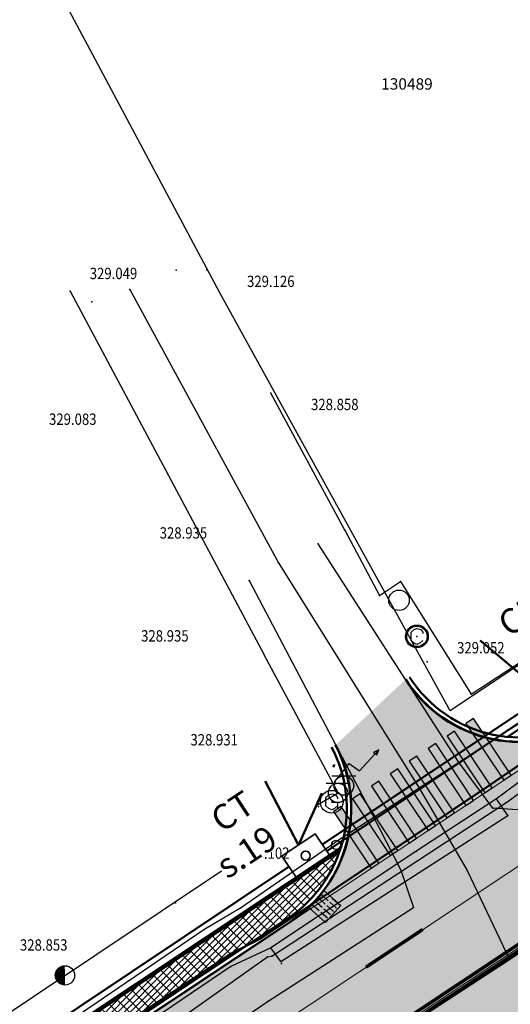
# Model space of a CAD drawing. Units: metres. Extents: x 468602 to 470657, y 558490 to 563453.
# Drawn here: x 469895 to 469917, y 560077 to 560120 of the extents above; entities that cross this region are included whole.
import ezdxf
from ezdxf.enums import TextEntityAlignment as Align

# ---------------------------------------------------------------- set-up
doc = ezdxf.new("R2010")
doc.units = ezdxf.units.M
doc.header["$PDSIZE"] = 0.1
doc.linetypes.add('DASHED', pattern=[0.75, 0.5, -0.25])
for name, color, linetype, lineweight in [('! CTc-CT tip G Pr._Text', 5, 'Continuous', 35), ('! CTc-CT tip Y Pr.', 5, 'Continuous', 35), ('! CTc-CT tip Y Pr._Text', 5, 'Continuous', 35), ('! CTc-CTc Principala (locala) pr._profil SV', 5, 'Continuous', 50), ('! CTc-CTc Principala (locala) pr._profil T', 250, 'Continuous', 50), ('! CTc-Tub. Bransament pr._profil SV', 6, 'Continuous', 50), ('! CTc-Tub. racord (integrare) pr._profil SV', 5, 'DASHED', 50), ('AXDRUM3D', 8, 'Continuous', 9), ('cos de gunoi', 34, 'Continuous', 30), ('CSD-2D-1-C.L.', 1, 'Continuous', 0), ('CSD-2D-1-LB1', 1, 'Continuous', 50), ('CSD-2D-1-LB2', 1, 'Continuous', 50), ('CSD-2D-1-LB3', 1, 'Continuous', 50), ('CSD-2D-1-LB4', 1, 'Continuous', 50), ('CSD-2D-1-LEB', 1, 'Continuous', 50), ('HASURA CAROSABIL', 252, 'Continuous', 20), ('HASURA TROTUAR', 253, 'Continuous', 0), ('IMOBILE_ACTIVE', 4, 'Continuous', 50), ('intabulare strada', 6, 'Continuous', 50)]:
    doc.layers.add(name, color=color, linetype=linetype, lineweight=lineweight)
for name, color, linetype in [('0_pnt_elevations', 5, 'Continuous'), ('ax_ajutor', 1, 'Continuous'), ('AX_DRUM1', 8, 'Continuous'), ('CAMIN_PLUVIAL1', 7, 'Continuous'), ('DRUM_ASFALT1', 8, 'Continuous'), ('DRUM_PIATRA1', 2, 'Continuous'), ('gaiger', 1, 'Continuous'), ('INTRARE', 5, 'Continuous'), ('LIMITA1', 6, 'Continuous'), ('marcaj', 255, 'Continuous'), ('PLATFORMA_BETON1', 1, 'Continuous'), ('POD1', 2, 'Continuous'), ('SANT_JOS1', 5, 'Continuous'), ('SEMN_CAMIN_TELECOMUNIC1', 5, 'Continuous'), ('SEMN_PANOU_GAZ1', 5, 'Continuous'), ('SEMN_STALP_LEMN1', 2, 'Continuous'), ('SIM_BOL', 252, 'Continuous'), ('TROTUAR1', 8, 'Continuous')]:
    doc.layers.add(name, color=color, linetype=linetype)
doc.layers.add('ETERAAJUTOR', color=7, linetype='Continuous', true_color=0x86f9bd)
doc.layers.add('LABEL', color=7, linetype='Continuous', true_color=0xc79c21)
doc.styles.add('IL_Text_Model', font='times.ttf', dxfattribs={"height": 1.1})
doc.styles.add('ROMANS', font='ROMANS.SHX')
pattern_1 = [(45, (-1722.59303, -4444.14235), (-0.134703841816, 0.134703841816), []), (315, (-1722.59303, -4444.14235), (0.26940768363, 0.26940768363), [])]

# ---------------------------------------------------------------- blocks, each defined once
blk = doc.blocks.new('CVCAN')
blk.add_circle((0, 0), 1.5)
blk = doc.blocks.new('STILBET')
blk.add_lwpolyline([(-0.601, 0.601, 0, 0, 0), (0.849, 2.051, 0, 0, 0), (1.45, 1.45, 0, 0, 0), (3.076, 3.076, 0.3, 0, 0), (3.571, 3.571, 0, 0, 0)], format="xyseb")
at = {"const_width": 0.85}
blk.add_lwpolyline([(0, 0.425, 1), (0, -0.425, 1)], format="xyb", dxfattribs=at)
blk.add_circle((0, 0), 0.85)
blk = doc.blocks.new('STTEL')
blk.add_line((-1.063, 0.85), (1.062, 0.85))
blk.add_circle((0, 0), 0.85)
blk = doc.blocks.new('SYM3-80')
for p, q in [((-31, 22), (-15, 36)), ((-31, -22), (-31, 22)), ((-15, 36), (0, 42)), ((0, 42), (20, 36)), ((20, 36), (31, 22)), ((31, 22), (31, 15)), ((-15, -36), (-31, -22)), ((0, -42), (-15, -36)), ((0, -2), (31, -2)), ((15, -36), (0, -42)), ((31, -22), (15, -36)), ((31, -2), (31, -36))]:
    blk.add_line(p, q)
blk.add_circle((0, 0), 60)
blk = doc.blocks.new('SYM3-41')
for p, q in [((54, 51), (121, 124)), ((121, 124), (103, 115)), ((103, 115), (115, 107)), ((115, 107), (121, 124)), ((-24, 24), (18, 77)), ((18, 77), (54, 51))]:
    blk.add_line(p, q)
blk.add_circle((0, 0), 34)
blk = doc.blocks.new('SYM3-198')
for p, q in [((-31, 22), (-15, 36)), ((-31, -22), (-31, 22)), ((-15, 36), (0, 42)), ((0, 42), (20, 36)), ((20, 36), (31, 22)), ((31, 22), (31, 15)), ((-15, -36), (-31, -22)), ((0, -42), (-15, -36)), ((15, -36), (0, -42)), ((31, -22), (15, -36))]:
    blk.add_line(p, q)
blk.add_circle((0, 0), 60)
blk = doc.blocks.new('3_6')
at = {"layer": 'marcaj', "linetype": 'Continuous', "const_width": 0.15}
blk.add_lwpolyline([(0, 0), (3, 0)], dxfattribs=at)
blk = doc.blocks.new('$GS')
at = {"layer": 'gaiger'}
for p, q in [((-1, -1.038), (-1, 0.962)), ((-1, 0.962), (1, 0.962)), ((1, 0.962), (1, -1.038)), ((-0.617, 0.062), (-0.617, 0.838)), ((-0.215, 0.062), (-0.215, 0.838)), ((0.187, 0.062), (0.187, 0.838)), ((0.589, 0.062), (0.589, 0.838)), ((-0.617, -0.908), (-0.617, -0.136)), ((-0.215, -0.908), (-0.215, -0.136)), ((0.187, -0.908), (0.187, -0.136)), ((0.589, -0.908), (0.589, -0.136)), ((1, -0.033), (1, -0.962)), ((1, -1.038), (-1, -1.038))]:
    blk.add_line(p, q, dxfattribs=at)
blk = doc.blocks.new('Camera.Tragere_Y')
at = {"layer": '! CTc-CT tip Y Pr.', "color": 0}
blk.add_lwpolyline([(1.1, -0.7), (-1.1, -0.7), (-1.1, 0.7), (1.1, 0.7)], close=True, dxfattribs=at)
blk.add_circle((0, 0), 0.25, dxfattribs=at)
at = {"layer": '! CTc-CT tip Y Pr.', "color": 0, "style": 'IL_Text_Model'}
for tag, p in [('TIP_CT_001', (-1.1, 4.3)), ('NUMAR_CT_001', (-1.1, 2.5))]:
    blk.add_attdef(tag, text='', height=1.1, dxfattribs=at).set_placement(p, align=Align.TOP_LEFT)

msp = doc.modelspace()

# ---------------------------------------------------------------- hatches: boundary and pattern name
at = {"layer": 'HASURA CAROSABIL', "linetype": 'Continuous', "lineweight": 20, "transparency": 33554623}
h = msp.add_hatch(color=256, dxfattribs=at)
h.paths.add_polyline_path([(469647.1552, 559886.91114), (469668.80668, 559899.70925), (469680.46239, 559907.57299, -0.46642813), (469695.19185, 559903.34798), (469701.13716, 559889.98429), (469712.9017, 559867.23636), (469719.29316, 559870.07757), (469709.96228, 559893.51913), (469706.40092, 559901.52426, -0.20846043), (469710.16931, 559914.04879), (469710.1693, 559914.04878, 0.15543418), (469715.92133, 559924.39524), (469715.92133, 559924.39524, -0.06416432), (469720.76566, 559934.16116), (469733.8795, 559943.00865), (469753.7304, 559959.9637), (469781.02714, 559979.95026, -0.01118966), (469795.46537, 559990.03347), (469810.92094, 560000.32043, -0.0166713), (469811.17608, 560000.47823, -0.3885875), (469817.10566, 559999.14799), (469817.39008, 559998.74005), (469823.2187, 560002.61948), (469823.04548, 560002.86793, -0.40107086), (469823.99946, 560009.01324, -0.0166713), (469824.24352, 560009.1877), (469853.39401, 560028.58975, -0.0166713), (469853.64916, 560028.74756, -0.38897309), (469859.58217, 560027.41237), (469859.8626, 560027.00901), (469865.69106, 560030.88833), (469864.05846, 560033.23665, -0.39103435), (469864.43171, 560035.92424, -0.02501564), (469864.59245, 560036.04324), (469864.97795, 560036.29982, -0.01443677), (469865.27175, 560036.48335, -0.37592955), (469873.03512, 560034.99302), (469878.24828, 560038.41897, -0.37913741), (469879.76768, 560046.22824, -0.01443646), (469880.0486, 560046.43091), (469898.4987, 560058.94812), (469941.53662, 560087.52606), (470002.57337, 560128.29899), (470064.94608, 560169.81509), (470212.61554, 560268.5152), (470205.3622, 560279.30363), (470057.72212, 560180.62316), (469995.35224, 560139.10895), (469934.34538, 560098.35594), (469920.85566, 560089.39852, -0.01443676), (469920.56167, 560089.21531, -0.4014216), (469912.49267, 560091.14755), (469909.41239, 560088.26914, -0.36817194), (469907.70405, 560080.67762, -0.01443676), (469907.42112, 560080.47775), (469891.30747, 560069.77799), (469885.82962, 560066.06166), (469882.88876, 560070.4091), (469828.97127, 560035.65981), (469832.10467, 560030.03618), (469788.26239, 560000.85554, 0.01118966), (469773.34717, 559990.43921), (469746.04474, 559970.44848), (469724.65131, 559956.68676), (469711.94903, 559948.11693), (469711.94903, 559948.11693, -0.07296484), (469700.79692, 559947.33731), (469700.79692, 559947.33731, 0.01724187), (469699.47221, 559947.56693), (469699.47222, 559947.56693, -0.11388733), (469690.13962, 559952.67247), (469684.55433, 559964.02915), (469672.35591, 559984.65243), (469666.69355, 559981.86767), (469676.05234, 559959.79019), (469680.90243, 559949.9284, -0.03355274), (469681.13883, 559946.40959, -0.09018219), (469679.45472, 559937.14827), (469679.45472, 559937.14827, 0.06882345), (469677.69095, 559932.10486), (469677.69095, 559932.10486, -0.0635605), (469672.84662, 559922.33893), (469657.55036, 559912.01904), (469657.55036, 559912.01904, -0.01443677), (469657.25772, 559911.83367), (469657.25772, 559911.83367, -0.42163413), (469648.95968, 559914.06116), (469646.93081, 559909.35139, -0.33682259), (469645.5565, 559902.22256, -0.01443526), (469645.29196, 559901.99897), (469639.86795, 559897.67666), (469592.86892, 559865.96791, -0.0144887), (469573.60628, 559853.76888), (469573.60628, 559853.76888, -0.46800761), (469557.68026, 559859.40044), (469550.79923, 559854.65696, -0.32275575), (469540.60188, 559836.24638), (469540.60188, 559836.24638, -0.00489069), (469533.60739, 559833.03186), (469484.6121, 559811.09243, -0.01581533), (469484.31954, 559810.97239, -0.42311658), (469477.83436, 559814.04764), (469473.79681, 559811.2301, -0.36972452), (469471.39444, 559805.1847, -0.01581532), (469471.11006, 559805.0464), (469426.98885, 559785.28952, -0.0158153), (469426.69629, 559785.16948, -0.47413698), (469420.00738, 559789.06828), (469415.58711, 559786.74699), (469416.46797, 559781.62152, -0.95672905), (469413.95928, 559781.07521), (469413.69458, 559782.07572), (469407.66679, 559779.37655), (469407.66609, 559779.37637, -0.11891076), (469407.68985, 559777.96954, -0.14162473), (469406.88934, 559776.50837, -0.07150547), (469406.20738, 559775.99482), (469406.20738, 559775.99482, -0.02042087), (469405.9881, 559775.88567), (469349.93411, 559750.78546), (469349.93411, 559750.78546, -0.01336539), (469349.58866, 559750.64173), (469349.58866, 559750.64173, -0.38423261), (469340.83548, 559753.99782), (469336.38222, 559751.61254, -0.11802189), (469337.03257, 559748.89568, -0.28000193), (469333.79662, 559743.57027, -0.0144367), (469333.48468, 559743.41963), (469333.00869, 559743.20649, -0.02501553), (469332.82229, 559743.13398, -0.34799681), (469330.48859, 559743.9827), (469325.75414, 559751.66662), (469293.65269, 559739.10633), (469295.15953, 559730.58899, -0.32750002), (469292.54458, 559725.28282, -0.01581534), (469292.2596, 559725.14575), (469270.14315, 559715.35717), (469224.01685, 559694.50508, -0.01443673), (469223.69721, 559694.37155), (469223.69721, 559694.37155, -0.12054769), (469220.86843, 559694.01067), (469215.12576, 559691.41792), (469220.81048, 559678.32537), (469220.81046, 559678.32542), (469222.00973, 559678.86853, -0.28647739), (469231.45683, 559677.60678), (469249.65724, 559686.46885, -0.31218528), (469253.38862, 559693.50567, -0.01336532), (469253.72532, 559693.66886), (469275.40456, 559703.46947), (469311.3389, 559719.37374, -0.01581534), (469311.63197, 559719.49252, -0.38628917), (469317.86542, 559716.97499), (469327.75089, 559721.10097, -0.39944667), (469329.98867, 559727.61706), (469329.98867, 559727.61706, -0.01581534), (469330.27365, 559727.75413), (469333.36298, 559729.12144), (469538.92027, 559821.16707), (469538.92027, 559821.16707, 0.03842676), (469593.73764, 559850.95941), (469593.73764, 559850.95941, -0.54421655), (469602.92979, 559846.83081), (469610.9587, 559852.96914, -0.27958792), (469613.33904, 559863.8552, -0.03892208), (469614.51178, 559864.87561, -0.01118174), (469614.87683, 559865.13396)])
h.paths.add_polyline_path([(469688.80614, 559928.25005, 1), (469704.80614, 559928.25005, 1)], flags=16)
at = {"layer": 'HASURA TROTUAR', "linetype": 'Continuous', "lineweight": 20, "transparency": 33554623}
h = msp.add_hatch(dxfattribs=at)
h.set_pattern_fill('CONC_PRECAST', color=252, scale=0.05, style=0)
h.set_pattern_definition(pattern_1)
h.paths.add_polyline_path([(469900.72173, 560055.62272), (469877.789, 560040.06432, 0.05783213), (469878.25955, 560038.81261), (469901.44624, 560054.54331), (469944.47268, 560083.11363), (470005.51481, 560123.89014), (470067.88812, 560165.40664), (470215.56408, 560264.1111), (470214.84169, 560265.1919), (470067.16692, 560166.48825), (470004.79346, 560124.97165), (469943.75229, 560084.19578)])
h = msp.add_hatch(dxfattribs=at)
h.set_pattern_fill('CONC_PRECAST', color=252, scale=0.05, style=0)
h.set_pattern_definition(pattern_1)
h.paths.add_polyline_path([(469907.31049, 560080.64436, 0.16520606), (469909.58966, 560083.59823), (469890.53303, 560070.94429), (469886.20378, 560068.0072), (469883.28121, 560072.3276), (469840.66677, 560044.86302, 0.31783725), (469842.74331, 560044.7737), (469882.94483, 560070.68317), (469885.88307, 560066.33959), (469891.19683, 560069.94461)])
at = {"layer": 'marcaj', "linetype": 'Continuous'}
for points in [[(469915.15197, 560089.21232), (469916.81148, 560086.71312), (469917.14471, 560086.93438), (469915.4852, 560089.43359)], [(469914.3189, 560088.65915), (469915.97842, 560086.15994), (469916.31164, 560086.38121), (469914.65213, 560088.88041)], [(469913.48584, 560088.10597), (469915.14535, 560085.60677), (469915.47858, 560085.82804), (469913.81906, 560088.32724)], [(469912.65277, 560087.5528), (469914.31228, 560085.0536), (469914.64551, 560085.27487), (469912.986, 560087.77407)], [(469911.8197, 560086.99963), (469913.47922, 560084.50043), (469913.81244, 560084.7217), (469912.15293, 560087.2209)], [(469910.98663, 560086.44646), (469912.64615, 560083.94726), (469912.97938, 560084.16853), (469911.31986, 560086.66773)], [(469910.15357, 560085.89329), (469911.81308, 560083.39409), (469912.14631, 560083.61535), (469910.48679, 560086.11456)], [(469909.3205, 560085.34012), (469910.98001, 560082.84091), (469911.31324, 560083.06218), (469909.65373, 560085.56138)]]:
    msp.add_hatch(color=256, dxfattribs=at).paths.add_polyline_path(points)

# ---------------------------------------------------------------- linework, layer by layer
at = {"layer": '! CTc-CTc Principala (locala) pr._profil SV'}
msp.add_lwpolyline([(469962.31057, 560119.51422), (469908.82508, 560083.88279)], dxfattribs=at)
at = {"layer": '! CTc-CTc Principala (locala) pr._profil T'}
msp.add_lwpolyline([(469917.64487, 560089.33788), (469909.01913, 560083.59151)], dxfattribs=at)
at = {"layer": '! CTc-Tub. racord (integrare) pr._profil SV', "ltscale": 5}
msp.add_lwpolyline([(469907.78221, 560083.86252), (469909.36056, 560087.40935)], dxfattribs=at)
for p in [(469902.393, 560109.175, 329.049), (469903.742, 560109.178, 329.126), (469897.729, 560108.243, 329.334), (469900.345, 560108.321, 329.083), (469898.675, 560107.774, 329.082), (469906.561, 560103.759, 328.858), (469909.821, 560097.728, 328.798), (469908.64, 560097.128, 328.909), (469906.903, 560096.289, 328.935), (469905.604, 560095.51, 328.935), (469912.261, 560095.471, 329.03), (469911.345, 560094.844, 329.048), (469912.992, 560093.047, 329.052), (469906.259, 560092.23, 328.931), (469913.44, 560091.922, 329.028), (469915.382, 560090.501, 329.056), (469914.827, 560087.524, 329.196), (469915.319, 560087.803, 329.169), (469909.776, 560086.478, 329.102), (469913.075, 560086.396, 329.204), (469909.518, 560086.155, 329.029), (469916.49, 560085.9, 329.186), (469908.589, 560085.617, 329.015), (469908.651, 560085.556, 329.014), (469909.238, 560085.768, 328.942), (469916.339, 560085.481, 329.187), (469916.905, 560085.72, 328.437), (469911.014, 560085.224, 329.189), (469916.995, 560085.167, 329.167), (469909.567, 560084.095, 329.234), (469912.95, 560083.582, 329.197), (469904.516, 560082.809, 328.962), (469912.286, 560082.762, 329.194), (469915.209, 560082.738, 329.287), (469902.362, 560081.312, 328.853), (469905.267, 560081.108, 329.257), (469912.839, 560081.109, 329.293), (469903.61, 560080.128, 328.862), (469906.559, 560079.339, 329.243), (469906.409, 560078.939, 328.412), (469906.596, 560078.965, 328.42), (469904.802, 560078.512, 328.766), (469907.004, 560078.736, 329.23), (469907.03, 560078.65, 329.209), (469917.074, 560078.828, 329.39), (469906.448, 560076.989, 329.308)]:
    msp.add_point(p)
at = {"layer": 'ax_ajutor', "linetype": 'Continuous', "elevation": 325.441}
msp.add_lwpolyline([(469808.741, 560006.605), (469828.607, 560019.839), (469868.641, 560046.546), (469894.903, 560064.363), (469917.074, 560078.828), (469937.941, 560092.941), (469960.634, 560107.948), (469982.703, 560122.816), (470008.619, 560140.17), (470043.54, 560163.326), (470082.18, 560189.152), (470113.572, 560210.216), (470142.722, 560229.647), (470169.566, 560247.549), (470207.859, 560273.149), (470230.264, 560288.277), (470251.785, 560302.427)], dxfattribs=at)
at = {"layer": 'AX_DRUM1'}
for points in [[(470251.785, 560302.427, 330.455), (470230.264, 560288.277, 330.374), (470207.859, 560273.149, 330.243), (470169.566, 560247.549, 330.015), (470142.722, 560229.647, 329.85), (470113.572, 560210.216, 329.732), (470082.18, 560189.152, 329.643), (470043.54, 560163.326, 329.566), (470008.619, 560140.17, 329.516), (469982.703, 560122.816, 329.435), (469960.634, 560107.948, 329.411), (469937.941, 560092.941, 329.386), (469917.074, 560078.828, 329.39)], [(469900.345, 560108.321, 329.083), (469906.903, 560096.289, 328.935), (469913.075, 560086.396, 329.204), (469915.209, 560082.738, 329.287), (469917.074, 560078.828, 329.39)], [(469917.074, 560078.828, 329.39), (469894.903, 560064.363, 329.404), (469868.641, 560046.546, 329.457), (469828.607, 560019.839, 329.544), (469808.741, 560006.605, 329.735)]]:
    msp.add_polyline3d(points, dxfattribs=at)
at = {"layer": 'AXDRUM3D', "linetype": 'Continuous'}
for points in [[(469808.741, 560006.605, 329.735), (469828.607, 560019.839, 329.544), (469868.641, 560046.546, 329.457), (469894.903, 560064.363, 329.404), (469917.074, 560078.828, 329.39), (469937.941, 560092.941, 329.386), (469960.634, 560107.948, 329.411), (469982.703, 560122.816, 329.435), (470008.619, 560140.17, 329.516), (470043.54, 560163.326, 329.566), (470082.18, 560189.152, 329.643), (470113.572, 560210.216, 329.732), (470142.722, 560229.647, 329.85), (470169.566, 560247.549, 330.015), (470207.859, 560273.149, 330.243), (470230.264, 560288.277, 330.374), (470251.785, 560302.427, 330.455)], [(469917.074, 560078.828, 329.39), (469915.209, 560082.738, 329.287), (469913.075, 560086.396, 329.204), (469906.903, 560096.289, 328.935), (469900.345, 560108.321, 329.083)]]:
    msp.add_polyline3d(points, dxfattribs=at)
at = {"layer": 'CAMIN_PLUVIAL1'}
msp.add_point((469912.992, 560093.047, 329.052), dxfattribs=at)
msp.add_point((469912.992, 560093.047, 329.052), dxfattribs=at)
at = {"layer": 'cos de gunoi', "linetype": 'Continuous'}
msp.add_circle((469909.42811, 560083.8688), 0.2, dxfattribs=at)
at = {"layer": 'CSD-2D-1-C.L.', "flags": 128}
for points in [[(469746.04474, 559970.44848), (469773.34717, 559990.43921, -0.01118966), (469788.26239, 560000.85553), (469865.01556, 560051.94109), (469891.28056, 560069.76013), (469934.3379, 560098.35097), (469995.35672, 560139.11194), (470057.7273, 560180.62663), (470205.3622, 560279.30363)], [(469747.97072, 559967.52077), (469775.41486, 559987.61526, -0.01118966), (469790.20165, 559997.9419), (469866.96772, 560049.03604), (469893.23115, 560066.85401), (469936.27803, 560095.43791), (469997.29845, 560136.19996), (470059.66942, 560177.7149), (470207.31502, 560276.39905)], [(469217.9561, 559684.6319), (469272.77386, 559709.41332), (469330.73227, 559735.06529), (469536.26383, 559827.09946, 0.04315434), (469596.50426, 559860.57957), (469723.62484, 559946.34378, 0.00962196), (469736.21812, 559955.19737), (469777.18716, 559985.19473, -0.01118966), (469791.86388, 559995.4445), (469868.641, 560046.546), (469894.90308, 560064.36305), (469937.941, 560092.941), (469998.9628, 560133.70397), (470061.3341, 560175.21913), (470208.98887, 560273.90942)]]:
    msp.add_lwpolyline(points, format="xyb", dxfattribs=at)
at = {"layer": 'CSD-2D-1-LB1'}
msp.add_line((469891.30193, 560069.78632), (469907.70405, 560080.67762), dxfattribs=at)
at = {"layer": 'CSD-2D-1-LB2'}
msp.add_line((469891.19683, 560069.94461), (469907.31049, 560080.64436), dxfattribs=at)
at = {"layer": 'CSD-2D-1-LB3'}
for p, q in [((469890.52749, 560070.95262), (469909.59495, 560083.61375)), ((469890.53303, 560070.94429), (469909.58966, 560083.59823))]:
    msp.add_line(p, q, dxfattribs=at)
at = {"layer": 'CSD-2D-1-LB4'}
msp.add_line((469890.47771, 560071.02759), (469909.63975, 560083.75153), dxfattribs=at)
at = {"layer": 'CSD-2D-1-LB4', "flags": 128}
msp.add_lwpolyline([(469916.97752, 560088.62394), (469933.51563, 560099.60554), (469994.51903, 560140.35625), (470056.88859, 560181.87025), (470204.52528, 560280.54845)], dxfattribs=at)
at = {"layer": 'CSD-2D-1-LEB'}
msp.add_line((469891.30747, 560069.77799), (469907.42112, 560080.47775), dxfattribs=at)
for centre, radius, start, end in [((469917.53663, 560094.39693), 6, 212.790069, 303.58487), ((469917.53663, 560094.39693), 5.99, 212.790069, 303.58487), ((469917.53663, 560094.39693), 5.8, 212.790069, 303.58487), ((469904.10209, 560085.47615), 5.8, 303.58487, 27.742468), ((469904.10209, 560085.47615), 5.99, 303.58487, 27.742468), ((469904.10209, 560085.47615), 6, 303.58487, 27.742468)]:
    msp.add_arc(centre, radius, start, end, dxfattribs=at)
at = {"layer": 'DRUM_ASFALT1'}
for points in [[(469959.228, 560112.274, 329.301), (469935.685, 560096.501, 329.296), (469918.925, 560085.306, 329.268), (469916.339, 560085.481, 329.187), (469914.827, 560087.524, 329.196), (469908.64, 560097.128, 328.909)], [(469905.604, 560095.51, 328.935), (469911.014, 560085.224, 329.189), (469912.286, 560082.762, 329.194), (469912.839, 560081.109, 329.293)], [(469893.038, 560067.432, 329.344), (469894.989, 560068.662, 329.329), (469894.847, 560069.096, 329.21), (469906.448, 560076.989, 329.308), (469912.839, 560081.109, 329.293)]]:
    msp.add_polyline3d(points, dxfattribs=at)
msp.add_point((469907.03, 560078.65, 329.209), dxfattribs=at)
at = {"layer": 'DRUM_PIATRA1'}
for p in [(469902.393, 560109.175, 329.049), (469898.675, 560107.774, 329.082)]:
    msp.add_point(p, dxfattribs=at)
at = {"layer": 'ETERAAJUTOR', "linetype": 'Continuous'}
msp.add_polyline3d([(470010.156, 560148.565, 0), (469988.564, 560134.354, 0), (469977.5, 560127.142, 0), (469972.541, 560123.796, 0), (469970.784, 560122.533, 0), (469923.008, 560091.08, 0), (469906.133, 560079.764, 0), (469904.828, 560079.087, 0), (469893.172, 560071.399, 0), (469890.239, 560069.585, 0), (469889.74, 560069.156, 0), (469887.782, 560066.4, 0), (469869.269, 560053.943, 0), (469851.489, 560042.244, 0), (469831.441, 560028.992, 0), (469830.311, 560028.648, 0), (469791.365, 560002.743, 0)], dxfattribs=at)
at = {"layer": 'IMOBILE_ACTIVE', "lineweight": -3}
msp.add_lwpolyline([(469931.93, 560101.443), (469914.454, 560089.763), (469904.3122, 560108.1721), (469890.672, 560133.714), (469908.923, 560143.827)], close=True, dxfattribs=at)
at = {"layer": 'intabulare strada'}
msp.add_lwpolyline([(469791.365, 560002.743), (469828.402, 560027.445), (469830.311, 560028.648), (469831.441, 560028.992), (469851.489, 560042.244), (469869.269, 560053.943), (469887.782, 560066.4), (469889.74, 560069.156), (469890.239, 560069.585), (469893.172, 560071.399), (469904.828, 560079.087), (469906.133, 560079.764), (469916.176, 560086.485), (469919.461, 560088.721), (469923.008, 560091.08), (469970.784, 560122.533), (469972.541, 560123.796), (469977.5, 560127.142), (469988.564, 560134.354), (470010.156, 560148.565)], dxfattribs=at)
at = {"layer": 'INTRARE'}
msp.add_point((469903.742, 560109.178, 329.126), dxfattribs=at)
at = {"layer": 'LIMITA1', "color": 252}
for points in [[(469915.382, 560090.501, 329.056), (469931.972, 560101.351, 329.404), (469968.689, 560125.716, 329.317), (469968.565, 560126.35, 329.46), (469968.839, 560128.655, 329.458), (469969.44, 560129.158, 329.41)], [(469897.729, 560108.243, 329.334), (469906.259, 560092.23, 328.931)], [(469909.821, 560097.728, 328.798), (469906.561, 560103.759, 328.858)], [(469909.821, 560097.728, 328.798), (469911.345, 560094.844, 329.048), (469912.261, 560095.471, 329.03), (469915.382, 560090.501, 329.056)], [(469908.589, 560085.617, 329.015), (469909.518, 560086.155, 329.029), (469906.259, 560092.23, 328.931)], [(469890.469, 560073.436, 328.751), (469904.516, 560082.809, 328.962)]]:
    msp.add_polyline3d(points, dxfattribs=at)
at = {"layer": 'marcaj', "linetype": 'Continuous', "const_width": 0.15}
for points in [[(469889.40856, 560060.78638), (469894.83352, 560064.46684), (469937.87181, 560093.04504), (469998.89364, 560133.80803), (470061.26474, 560175.32305), (470192.83525, 560263.26285)], [(469889.54892, 560060.57949), (469894.97285, 560064.25926), (469938.01039, 560092.83696), (469999.03216, 560133.59991), (470061.40366, 560175.1152), (470192.97417, 560263.05501)]]:
    msp.add_lwpolyline(points, dxfattribs=at)
at = {"layer": 'marcaj', "linetype": 'Continuous'}
for points in [[(469915.15197, 560089.21232), (469916.81148, 560086.71312), (469917.14471, 560086.93438), (469915.4852, 560089.43359)], [(469914.3189, 560088.65915), (469915.97842, 560086.15994), (469916.31164, 560086.38121), (469914.65213, 560088.88041)], [(469913.48584, 560088.10597), (469915.14535, 560085.60677), (469915.47858, 560085.82804), (469913.81906, 560088.32724)], [(469912.65277, 560087.5528), (469914.31228, 560085.0536), (469914.64551, 560085.27487), (469912.986, 560087.77407)], [(469911.8197, 560086.99963), (469913.47922, 560084.50043), (469913.81244, 560084.7217), (469912.15293, 560087.2209)], [(469910.98663, 560086.44646), (469912.64615, 560083.94726), (469912.97938, 560084.16853), (469911.31986, 560086.66773)], [(469910.15357, 560085.89329), (469911.81308, 560083.39409), (469912.14631, 560083.61535), (469910.48679, 560086.11456)], [(469909.3205, 560085.34012), (469910.98001, 560082.84091), (469911.31324, 560083.06218), (469909.65373, 560085.56138)]]:
    msp.add_lwpolyline(points, close=True, dxfattribs=at)
at = {"layer": 'PLATFORMA_BETON1'}
msp.add_point((469902.362, 560081.312, 328.853), dxfattribs=at)
at = {"layer": 'POD1', "color": 252}
for points in [[(469907.004, 560078.736, 329.23), (469916.995, 560085.167, 329.167), (469916.49, 560085.9, 329.186)], [(469907.004, 560078.736, 329.23), (469906.559, 560079.339, 329.243)]]:
    msp.add_polyline3d(points, dxfattribs=at)
at = {"layer": 'SANT_JOS1'}
for points in [[(469906.596, 560078.965, 328.42), (469916.905, 560085.72, 328.437), (469919.947, 560087.914, 328.433), (469934.401, 560097.529, 328.506), (469958.385, 560113.406, 328.63), (469971.28, 560121.797, 328.667), (469979.693, 560127.602, 328.718), (470012.348, 560149.256, 328.859), (470017.938, 560152.839, 328.895), (470038.7, 560166.605, 328.95), (470041.594, 560168.674, 328.958)], [(469891.788, 560068.609, 328.124), (469906.409, 560078.939, 328.412), (469906.596, 560078.965, 328.42)]]:
    msp.add_polyline3d(points, dxfattribs=at)
at = {"layer": 'SEMN_CAMIN_TELECOMUNIC1'}
msp.add_point((469913.44, 560091.922, 329.028), dxfattribs=at)
at = {"layer": 'SEMN_PANOU_GAZ1'}
msp.add_point((469909.238, 560085.768, 328.942), dxfattribs=at)
msp.add_point((469909.238, 560085.768, 328.942), dxfattribs=at)
at = {"layer": 'SEMN_STALP_LEMN1'}
msp.add_point((469909.776, 560086.478, 329.102), dxfattribs=at)
msp.add_point((469909.776, 560086.478, 329.102), dxfattribs=at)
at = {"layer": 'TROTUAR1'}
for points in [[(470011.162, 560151.521, 329.385), (469979.098, 560130.146, 329.2), (469977.704, 560129.315, 329.265), (469976.163, 560131.448, 329.359), (469974.768, 560132.018, 329.411), (469968.866, 560128.689, 329.392), (469968.506, 560126.338, 329.394), (469969.807, 560124.085, 329.315), (469969.825, 560123.933, 329.282), (469968.525, 560123.101, 329.084), (469956.491, 560115.174, 328.954), (469932.92, 560099.58, 328.885), (469918.523, 560089.871, 328.809), (469915.319, 560087.803, 329.169), (469909.567, 560084.095, 329.234), (469905.267, 560081.108, 329.257), (469903.61, 560080.128, 328.862), (469888.999, 560070.196, 328.779), (469886.165, 560068.243, 329.252)], [(470012.376, 560149.796, 329.305), (469980.089, 560128.322, 329.031), (469979.196, 560127.875, 329.353), (469971.06, 560122.261, 329.311), (469969.457, 560121.423, 328.99), (469957.956, 560113.695, 328.977), (469934.211, 560097.925, 328.858), (469919.805, 560088.342, 328.753), (469916.49, 560085.9, 329.186)], [(469916.49, 560085.9, 329.186), (469912.95, 560083.582, 329.197), (469906.559, 560079.339, 329.243)], [(469906.559, 560079.339, 329.243), (469904.802, 560078.512, 328.766), (469890.063, 560068.534, 328.719), (469888.128, 560065.79, 329.255), (469882.056, 560061.769, 329.213), (469869.597, 560053.409, 329.239), (469867.175, 560053.831, 329.237), (469865.222, 560052.469, 329.272), (469864.554, 560050.03, 329.285), (469832.138, 560028.255, 329.382), (469830.869, 560027.959, 329.383), (469825.239, 560024.403, 329.361), (469806.034, 560011.572, 329.513), (469781.202, 559994.836, 329.801)]]:
    msp.add_polyline3d(points, dxfattribs=at)
msp.add_point((469908.651, 560085.556, 329.014), dxfattribs=at)

# ---------------------------------------------------------------- block references
at = {"layer": '! CTc-CT tip Y Pr.', "xscale": 0.8000000000000003, "yscale": 0.8000000000000003, "zscale": 0.8000000000000003, "rotation": 33.5848700462523}
msp.add_blockref('Camera.Tragere_Y', (469908.09198, 560083.396), dxfattribs=at)
for name, p, xscale, yscale, zscale, rotation in [('CVCAN', (469912.20225, 560094.636, 328.983), 0.3, 0.3, 0.3, 359.540210235188), ('STTEL', (469909.518, 560086.155, 329.029), 0.5, 0.5, 0.5, 359.8526531450601), ('STILBET', (469897.4925, 560078.1225, 328.8565), 0.5, 0.5, 0.5, 1.059533648138759)]:
    msp.add_blockref(name, p, dxfattribs=dict(xscale=xscale, yscale=yscale, zscale=zscale, rotation=rotation))
for name, p, xscale, yscale, zscale in [('CVCAN', (469912.992, 560093.047, 329.052), 0.3, 0.3, 0.3), ('STTEL', (469909.776, 560086.478, 329.102), 0.5, 0.5, 0.5)]:
    msp.add_blockref(name, p, dxfattribs=dict(xscale=xscale, yscale=yscale, zscale=zscale))
at = {"layer": 'gaiger', "color": 8, "lineweight": -3, "xscale": 0.4999999999909917, "yscale": 0.4999999999909917, "zscale": 0.4999999999909917, "rotation": 48.11728513261755}
msp.add_blockref('$GS', (469908.91614, 560081.16811), dxfattribs=at)
at = {"layer": 'marcaj', "linetype": 'Continuous', "rotation": 33.58487004577069}
msp.add_blockref('3_6', (469910.74792, 560078.48546), dxfattribs=at)
at = {"layer": 'SIM_BOL'}
for name, p, xscale, yscale in [('SYM3-198', (469912.992, 560093.047, 329.052), 0.00833333, 0.00833333), ('SYM3-41', (469909.776, 560086.478, 329.102), 0.01265823, 0.01265823), ('SYM3-80', (469909.238, 560085.768, 328.942), 0.00833333, 0.00833333)]:
    msp.add_blockref(name, p, dxfattribs=dict(at, xscale=xscale, yscale=yscale))

# ---------------------------------------------------------------- texts
at = {"layer": '0_pnt_elevations', "color": 7, "style": 'ROMANS', "width": 0.85}
for s, p in [('329.049', (469900.6762, 560108.7761, 329.049)), ('329.083', (469898.8835, 560102.3599, 329.083)), ('328.935', (469903.7552, 560097.3516, 328.935)), ('328.935', (469902.9383, 560092.82, 328.935)), ('328.931', (469905.1103, 560088.2443, 328.931)), ('329.102', (469907.3814, 560083.2558, 329.102)), ('328.853', (469897.6028, 560079.212, 328.853))]:
    msp.add_text(s, height=0.5, dxfattribs=at).set_placement(p, align=Align.RIGHT)
for s, p in [('329.126', (469905.50986, 560108.428, 329.126)), ('328.858', (469908.32886, 560103.009, 328.858)), ('329.052', (469914.75986, 560092.297, 329.052))]:
    msp.add_text(s, height=0.5, dxfattribs=at).set_placement(p)
at = {"layer": 'LABEL', "color": 252}
msp.add_text('130489', height=0.5, dxfattribs=at).set_placement((469911.41599, 560117.11786))

# ---------------------------------------------------------------- next in the draw order: texts
at = {"layer": '! CTc-CT tip G Pr._Text', "insert": (469916.43874, 560093.89459, -325.253), "char_height": 1.1, "attachment_point": 1, "rotation": 34.2, "style": 'IL_Text_Model', "bg_fill": 3, "box_fill_scale": 1.05, "bg_fill_color": 256, "bg_fill_transparency": 0}
msp.add_mtext_dynamic_manual_height_columns('\\pxql;CB\\Ps.14 ', width=2.4336357, gutter_width=1, heights=[-2.95554], dxfattribs=at)
at = {"layer": '! CTc-CT tip Y Pr._Text', "insert": (469903.07021, 560084.81665), "char_height": 1.1, "attachment_point": 1, "rotation": 33.48961, "style": 'IL_Text_Model', "bg_fill": 3, "box_fill_scale": 1.05, "bg_fill_color": 256, "bg_fill_transparency": 0}
msp.add_mtext_dynamic_manual_height_columns('\\pxqr;CT\\Ps.19 ', width=2.7183255, gutter_width=1, heights=[-2.95554], dxfattribs=at)

# ---------------------------------------------------------------- next in the draw order: linework, layer by layer
at = {"layer": '! CTc-CTc Principala (locala) pr._profil SV'}
msp.add_lwpolyline([(469907.35889, 560082.90921), (469858.83014, 560050.46625)], dxfattribs=at)
at = {"layer": '! CTc-Tub. Bransament pr._profil SV'}
for points in [[(469918.08183, 560090.95072), (469915.78092, 560092.87118)], [(469907.78221, 560083.86252), (469906.31123, 560086.67371)]]:
    msp.add_lwpolyline(points, dxfattribs=at)

doc.saveas('drawing.dxf')
